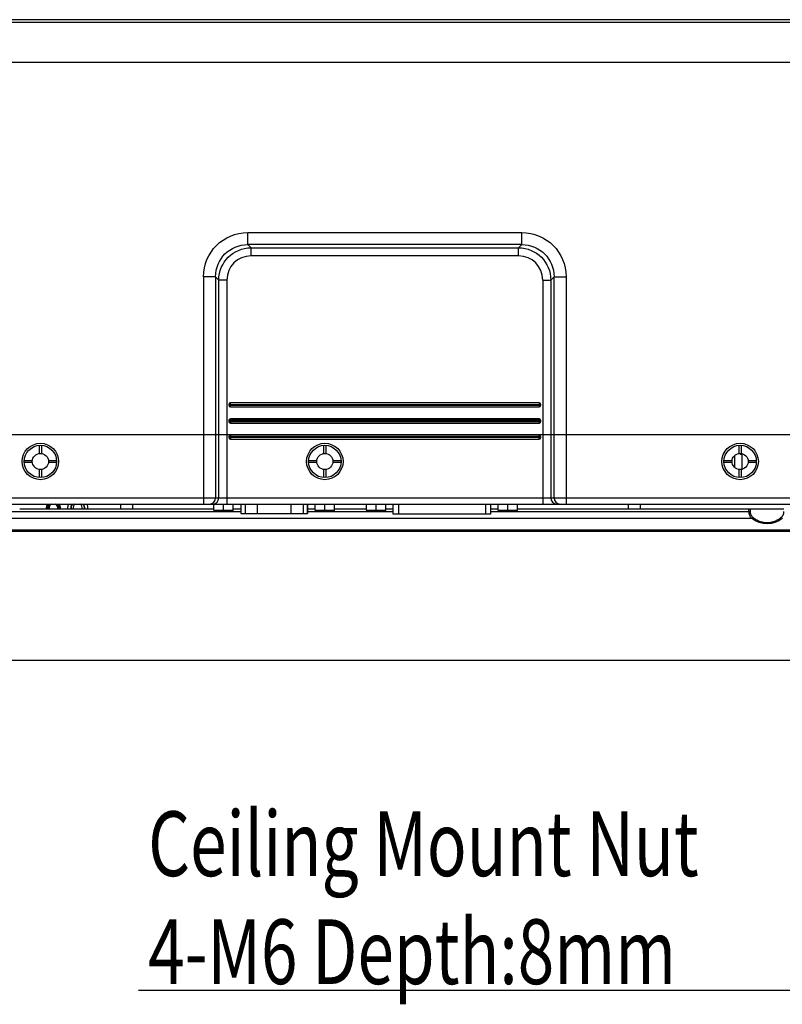
# Model space of a CAD drawing. Extents: x 7 to 398, y 42 to 271.
# Drawn here: x 326 to 364, y 96 to 145 of the extents above; entities that cross this region are included whole.
import ezdxf

# ---------------------------------------------------------------- set-up
doc = ezdxf.new("R2010")
doc.units = 0
doc.layers.add('1', color=7, linetype='CONTINUOUS')
doc.styles.add('_', font='simplex.shx')

# ---------------------------------------------------------------- blocks, each defined once
blk = doc.blocks.new('LABLE3D_12')
at = {"layer": '1', "color": 81, "linetype": 'CONTINUOUS'}
blk.add_line((364.360877, 96.995101), (331.836877, 96.995101), dxfattribs=at)
at = {"layer": '1', "color": 4, "linetype": 'CONTINUOUS', "insert": (332.316877, 97.315101), "char_height": 3.2, "attachment_point": 7, "style": '_'}
blk.add_mtext('\\W00.744;\\Fsimplex.shx;Ceiling Mount Nut\\P4-M6 Depth:8mm\\Fsimplex.shx; ', dxfattribs=at)

msp = doc.modelspace()

# ---------------------------------------------------------------- linework, layer by layer
at = {"layer": '1', "color": 61, "linetype": 'CONTINUOUS'}
for p, q in [((366.966, 144.956), (319.337, 144.956)), ((319.445, 144.837), (366.858, 144.837)), ((318.326, 142.851), (367.977, 142.851)), ((337.238, 134.441), (350.761, 134.441)), ((337.238, 133.844), (337.238, 134.441)), ((350.761, 133.844), (350.761, 134.441)), ((350.761, 133.844), (337.238, 133.844)), ((337.238, 133.844), (337.396, 133.687)), ((350.603, 133.687), (350.761, 133.844)), ((337.396, 133.687), (350.603, 133.687)), ((337.396, 133.289), (337.396, 133.687)), ((350.603, 133.289), (337.396, 133.289)), ((350.603, 133.289), (350.603, 133.687)), ((335.647, 132.253), (335.05, 132.253)), ((335.05, 132.253), (335.05, 121.03)), ((335.647, 132.253), (335.647, 121.33)), ((335.805, 132.096), (335.647, 132.253)), ((335.805, 121.33), (335.805, 132.096)), ((336.203, 132.096), (335.805, 132.096)), ((336.203, 132.096), (336.203, 121.03)), ((351.797, 132.096), (352.195, 132.096)), ((351.797, 132.096), (351.797, 121.03)), ((352.352, 132.253), (352.195, 132.096)), ((352.195, 132.096), (352.195, 121.33)), ((352.352, 121.33), (352.352, 132.253)), ((352.352, 132.253), (352.949, 132.253)), ((352.949, 132.253), (352.949, 121.03)), ((336.38, 126.03), (336.38, 126.029)), ((351.62, 126.03), (336.38, 126.03)), ((351.619, 126.029), (336.38, 126.029)), ((336.38, 125.83), (336.38, 126.029)), ((351.62, 126.03), (351.619, 126.029)), ((351.619, 126.029), (351.619, 125.83)), ((336.3, 125.95), (336.3, 125.949)), ((336.3, 125.95), (336.3, 125.91)), ((336.3, 125.949), (336.3, 125.91)), ((336.3, 125.949), (351.699, 125.949)), ((336.3, 125.91), (336.3, 125.91)), ((336.3, 125.91), (351.699, 125.91)), ((336.38, 125.83), (351.619, 125.83)), ((336.38, 125.83), (336.38, 125.83)), ((336.38, 125.83), (351.62, 125.83)), ((351.62, 125.83), (351.619, 125.83)), ((351.7, 125.95), (351.699, 125.949)), ((351.699, 125.91), (351.699, 125.949)), ((351.7, 125.91), (351.699, 125.91)), ((351.7, 125.91), (351.7, 125.95)), ((336.3, 125.15), (336.3, 125.149)), ((336.3, 125.15), (336.3, 125.11)), ((336.3, 125.149), (336.3, 125.11)), ((351.699, 125.149), (336.3, 125.149)), ((336.3, 125.11), (336.3, 125.11)), ((336.3, 125.11), (351.699, 125.11)), ((336.38, 125.23), (336.38, 125.229)), ((351.62, 125.23), (336.38, 125.23)), ((351.619, 125.229), (336.38, 125.229)), ((336.38, 125.229), (336.38, 125.03)), ((336.38, 125.03), (351.619, 125.03)), ((336.38, 125.03), (336.38, 125.03)), ((336.38, 125.03), (351.62, 125.03)), ((351.62, 125.23), (351.619, 125.229)), ((351.619, 125.229), (351.619, 125.03)), ((351.62, 125.03), (351.619, 125.03)), ((351.7, 125.15), (351.699, 125.149)), ((351.699, 125.11), (351.699, 125.149)), ((351.7, 125.11), (351.699, 125.11)), ((351.7, 125.11), (351.7, 125.15)), ((336.3, 124.35), (336.3, 124.349)), ((336.3, 124.35), (336.3, 124.31)), ((336.3, 124.349), (336.3, 124.31)), ((351.699, 124.349), (336.3, 124.349)), ((336.3, 124.31), (336.3, 124.31)), ((351.699, 124.31), (336.3, 124.31)), ((336.38, 124.43), (336.38, 124.429)), ((351.62, 124.43), (336.38, 124.43)), ((351.619, 124.429), (336.38, 124.429)), ((336.38, 124.429), (336.38, 124.23)), ((336.38, 124.23), (351.619, 124.23)), ((336.38, 124.23), (336.38, 124.23)), ((336.38, 124.23), (351.62, 124.23)), ((351.62, 124.43), (351.619, 124.429)), ((351.619, 124.23), (351.619, 124.429)), ((351.62, 124.23), (351.619, 124.23)), ((351.7, 124.35), (351.699, 124.349)), ((351.699, 124.31), (351.699, 124.349)), ((351.7, 124.31), (351.699, 124.31)), ((351.7, 124.31), (351.7, 124.35)), ((326.95, 123.529), (326.95, 123.93)), ((327.05, 123.93), (327.05, 123.529)), ((340.99, 123.529), (340.99, 123.93)), ((341.09, 123.93), (341.09, 123.529)), ((361.49, 123.529), (361.49, 123.93)), ((361.59, 123.93), (361.59, 123.529)), ((326.201, 123.182), (326.603, 123.182)), ((326.603, 123.082), (326.201, 123.082)), ((327.397, 123.182), (327.798, 123.182)), ((327.798, 123.082), (327.397, 123.082)), ((340.241, 123.182), (340.643, 123.182)), ((340.643, 123.082), (340.241, 123.082)), ((341.437, 123.182), (341.838, 123.182)), ((341.838, 123.082), (341.437, 123.082)), ((360.741, 123.182), (361.143, 123.182)), ((361.143, 123.082), (360.741, 123.082)), ((361.937, 123.182), (362.338, 123.182)), ((362.338, 123.082), (361.937, 123.082)), ((326.95, 122.333), (326.95, 122.735)), ((327.05, 122.735), (327.05, 122.333)), ((340.99, 122.333), (340.99, 122.735)), ((341.09, 122.735), (341.09, 122.333)), ((361.49, 122.333), (361.49, 122.735)), ((361.59, 122.735), (361.59, 122.333)), ((318.011, 121.33), (368.158, 121.33)), ((318.281, 121.03), (367.857, 121.03)), ((324.742, 120.664), (336.89, 120.664)), ((325.977, 120.792), (335.562, 120.792)), ((336.518, 120.792), (336.89, 120.792)), ((340.19, 120.792), (340.562, 120.792)), ((340.19, 120.664), (344.417, 120.664)), ((341.518, 120.792), (343.091, 120.792)), ((344.047, 120.792), (344.417, 120.792)), ((349.222, 120.664), (361.977, 120.664)), ((349.223, 120.792), (349.591, 120.792)), ((350.548, 120.792), (361.979, 120.792)), ((362.038, 120.792), (363.701, 120.792)), ((362.118, 120.32), (319.133, 120.32)), ((378.64, 119.672), (310.64, 119.672)), ((319.103, 119.747), (367.076, 119.747))]:
    msp.add_line(p, q, dxfattribs=at)
at = {"layer": '1', "color": 4, "linetype": 'CONTINUOUS'}
msp.add_line((320.79, 124.472), (393.646, 124.472), dxfattribs=at)
at = {"layer": '1', "color": 252, "linetype": 'CONTINUOUS'}
msp.add_line((361.28, 122.828), (361.28, 123.392), dxfattribs=at)
at = {"layer": '1', "color": 253, "linetype": 'CONTINUOUS'}
msp.add_line((361.28, 122.828), (361.28, 123.392), dxfattribs=at)
at = {"layer": '1', "color": 150, "linetype": 'CONTINUOUS'}
for p, q in [((361.554, 123.532), (361.554, 123.472)), ((361.64, 123.472), (361.554, 123.472)), ((361.64, 122.745), (361.64, 123.519)), ((344.417, 120.522), (344.417, 121.03)), ((344.671, 121.03), (344.671, 120.522)), ((348.969, 121.03), (348.969, 120.522)), ((349.223, 121.03), (349.223, 120.522)), ((349.223, 120.522), (344.417, 120.522))]:
    msp.add_line(p, q, dxfattribs=at)
at = {"layer": '1', "color": 53, "linetype": 'CONTINUOUS'}
msp.add_line((328.534, 120.982), (328.546, 120.982), dxfattribs=at)
at = {"layer": '1', "color": 185, "linetype": 'CONTINUOUS'}
for p, q in [((330.96, 120.972), (330.96, 120.792)), ((331.56, 120.792), (331.56, 120.972)), ((356.02, 120.972), (356.02, 120.792)), ((356.62, 120.792), (356.62, 120.972))]:
    msp.add_line(p, q, dxfattribs=at)
at = {"layer": '1', "color": 1, "linetype": 'CONTINUOUS'}
for p, q in [((335.562, 120.732), (335.562, 121.03)), ((335.562, 120.732), (336.518, 120.732)), ((335.622, 120.672), (336.458, 120.672)), ((336.04, 120.732), (336.04, 121.03)), ((336.518, 120.732), (336.518, 121.03)), ((340.562, 120.732), (340.562, 121.03)), ((340.562, 120.732), (341.518, 120.732)), ((340.622, 120.672), (341.458, 120.672)), ((341.04, 120.732), (341.04, 121.03)), ((341.518, 120.732), (341.518, 121.03)), ((343.092, 120.732), (343.092, 121.03)), ((343.092, 120.732), (344.048, 120.732)), ((343.152, 120.672), (343.988, 120.672)), ((343.57, 120.732), (343.57, 121.03)), ((344.048, 120.732), (344.048, 121.03)), ((349.592, 120.732), (349.592, 121.03)), ((349.592, 120.732), (350.548, 120.732)), ((349.652, 120.672), (350.488, 120.672)), ((350.07, 120.732), (350.07, 121.03)), ((350.548, 120.732), (350.548, 121.03))]:
    msp.add_line(p, q, dxfattribs=at)
at = {"layer": '1', "color": 30, "linetype": 'CONTINUOUS'}
for p, q in [((336.89, 121.03), (336.89, 120.558)), ((336.901, 120.558), (336.901, 121.03)), ((337.118, 120.558), (337.118, 121.03)), ((337.696, 121.03), (337.696, 120.558)), ((339.384, 120.558), (339.384, 121.03)), ((339.962, 121.03), (339.962, 120.558)), ((340.179, 121.03), (340.179, 120.558)), ((340.19, 120.558), (340.19, 121.03)), ((336.89, 120.558), (340.19, 120.558))]:
    msp.add_line(p, q, dxfattribs=at)
at = {"layer": '1', "color": 251, "linetype": 'CONTINUOUS'}
msp.add_line((300.353, 113.322), (387.218, 113.322), dxfattribs=at)
at = {"layer": '1', "color": 61, "linetype": 'CONTINUOUS'}
for centre, radius in [((327, 123.132), 0.9), ((327, 123.132), 0.8), ((341.04, 123.132), 0.9), ((341.04, 123.132), 0.8), ((361.54, 123.132), 0.9), ((361.54, 123.132), 0.8), ((327, 123.132), 0.4), ((341.04, 123.132), 0.4), ((361.54, 123.132), 0.4)]:
    msp.add_circle(centre, radius, dxfattribs=at)
at = {"layer": '1', "color": 252, "linetype": 'CONTINUOUS'}
for centre, radius, start, end in [((360.88, 123.392), 0.4, 0, 6.037), ((327.64, 120.812), 0.35, 141.5081, 178.3574), ((327.64, 120.812), 0.35, 1.6425, 38.4919), ((328.84, 120.812), 0.35, 141.5082, 183.2737), ((328.84, 120.812), 0.35, 356.7151, 38.4807)]:
    msp.add_arc(centre, radius, start, end, dxfattribs=at)
at = {"layer": '1', "color": 253, "linetype": 'CONTINUOUS'}
for centre, radius, start, end in [((360.88, 123.392), 0.4, 0, 6.037), ((327.64, 120.812), 0.35, 141.5081, 178.3574), ((327.64, 120.812), 0.35, 1.6425, 38.4919), ((328.84, 120.812), 0.35, 141.5082, 183.2737), ((328.84, 120.812), 0.35, 356.7151, 38.4807)]:
    msp.add_arc(centre, radius, start, end, dxfattribs=at)
at = {"layer": '1', "color": 185, "linetype": 'CONTINUOUS'}
for centre, radius, start, end in [((327.64, 120.832), 0.35, 145.5807, 186.5588), ((327.64, 120.832), 0.35, 353.4413, 34.4194), ((328.84, 120.832), 0.5, 156.6957, 184.59), ((328.84, 120.832), 0.5, 355.41, 23.3044), ((331.06, 120.972), 0.1, 144.6777, 180), ((331.46, 120.972), 0.1, 0, 35.3223), ((356.12, 120.972), 0.1, 144.6777, 180), ((356.52, 120.972), 0.1, 0, 35.3223)]:
    msp.add_arc(centre, radius, start, end, dxfattribs=at)
at = {"layer": '1', "color": 53, "linetype": 'CONTINUOUS'}
for centre, radius, start, end in [((327.64, 120.832), 0.32, 141.8175, 187.183), ((327.64, 120.832), 0.26, 130.4663, 188.8538), ((327.64, 120.832), 0.217, 114.199, 190.6257), ((327.64, 120.832), 0.217, 349.3745, 65.8013), ((327.64, 120.832), 0.26, 351.1463, 49.5338), ((327.64, 120.832), 0.32, 352.8169, 38.1824), ((328.84, 120.832), 0.33, 143.1674, 186.9581), ((328.84, 120.832), 0.23, 120.6787, 190.0181), ((328.84, 120.832), 0.23, 349.9818, 59.3212), ((328.84, 120.832), 0.33, 353.0419, 36.8325)]:
    msp.add_arc(centre, radius, start, end, dxfattribs=at)
at = {"layer": '1', "color": 61, "linetype": 'CONTINUOUS', "extrusion": (0, 0, -1)}
for centre, major_axis, ratio, start_param, end_param in [((337.263, 132.229), (-1.573, 1.573), 0.989133, 5.50325, 7.06312), ((350.737, 132.229), (1.573, 1.573), 0.989133, 5.50325, 7.06312), ((337.263, 132.229), (-1.153, 1.153), 0.981179, 5.50325, 7.06312), ((350.737, 132.229), (-1.153, -1.153), 0.981179, 2.361658, 3.921528), ((337.409, 132.082), (-1.138, 1.138), 0.994507, 5.50325, 7.06312), ((350.59, 132.082), (-1.138, -1.138), 0.994507, 2.361658, 3.921528), ((362.87, 121.849), (0, -1.793), 0.801726, 5.732963, 6.833407)]:
    msp.add_ellipse(centre, major_axis=major_axis, ratio=ratio, start_param=start_param, end_param=end_param, dxfattribs=at)
at = {"layer": '1', "color": 61, "linetype": 'CONTINUOUS'}
for centre, major_axis, ratio, start_param, end_param in [((337.409, 132.082), (-0.858, 0.858), 0.989133, 5.50325, 7.06312), ((350.59, 132.082), (0.858, 0.858), 0.989133, 5.50325, 7.06312), ((336.38, 125.95), (0.0566, -0.0566), 0.999695, 2.356347, 3.926839), ((336.38, 125.949), (0.0566, 0.0566), 0.999695, 0.78555, 2.356042), ((351.619, 125.949), (0.0566, -0.0566), 0.999695, 0.78555, 2.356042), ((351.62, 125.95), (-0.0566, -0.0566), 0.999695, 2.356338, 3.926827), ((336.38, 125.91), (0.0566, -0.0566), 0.999695, 3.927143, 5.497635), ((336.38, 125.91), (-0.0566, -0.0566), 0.999695, 5.497939, 7.068431), ((351.619, 125.91), (-0.0566, -0.0566), 0.999695, 0.78555, 2.356042), ((351.62, 125.91), (-0.0566, 0.0566), 0.999695, 2.356359, 3.926848), ((336.38, 125.15), (0.0566, -0.0566), 0.999695, 2.356347, 3.926839), ((336.38, 125.149), (0.0566, 0.0566), 0.999695, 0.78555, 2.356042), ((336.38, 125.11), (0.0566, -0.0566), 0.999695, 3.927143, 5.497635), ((336.38, 125.11), (-0.0566, -0.0566), 0.999695, 5.497939, 7.068431), ((351.619, 125.149), (0.0566, -0.0566), 0.999695, 0.78555, 2.356042), ((351.619, 125.11), (-0.0566, -0.0566), 0.999695, 0.78555, 2.356042), ((351.62, 125.15), (-0.0566, -0.0566), 0.999695, 2.356338, 3.926827), ((351.62, 125.11), (-0.0566, 0.0566), 0.999695, 2.356359, 3.926848), ((336.38, 124.35), (0.0566, -0.0566), 0.999695, 2.356347, 3.926839), ((336.38, 124.349), (0.0566, 0.0566), 0.999695, 0.78555, 2.356042), ((336.38, 124.31), (0.0566, -0.0566), 0.999695, 3.927143, 5.497635), ((336.38, 124.31), (-0.0566, -0.0566), 0.999695, 5.497939, 7.068431), ((351.619, 124.349), (0.0566, -0.0566), 0.999695, 0.78555, 2.356042), ((351.619, 124.31), (-0.0566, -0.0566), 0.999695, 0.78555, 2.356042), ((351.62, 124.35), (-0.0566, -0.0566), 0.999695, 2.356338, 3.926827), ((351.62, 124.31), (-0.0566, 0.0566), 0.999695, 2.356359, 3.926848), ((335.349, 121.33), (0, -0.3), 0.994522, 0, 1.570796), ((335.506, 121.33), (0, -0.3), 0.994522, 0, 1.570796), ((352.493, 121.33), (0, -0.3), 0.994522, 4.712389, 6.283185), ((352.651, 121.33), (0, -0.3), 0.994522, 4.712389, 6.283185), ((361.977, 120.669), (-0.1, 0.0017), 0.052328, 1.571697, 2.205492), ((362.118, 120.382), (-0.0608, -0.0794), 0.438719, 1.050162, 1.832135), ((363.622, 120.382), (0.0608, -0.0794), 0.438719, 4.45105, 5.233023)]:
    msp.add_ellipse(centre, major_axis=major_axis, ratio=ratio, start_param=start_param, end_param=end_param, dxfattribs=at)
at = {"layer": '1', "color": 1, "linetype": 'CONTINUOUS'}
for points, knots in [([(335.562, 120.732), (335.562, 120.728), (335.562, 120.721), (335.565, 120.711), (335.569, 120.702), (335.574, 120.694), (335.581, 120.686), (335.592, 120.678), (335.606, 120.673), (335.617, 120.672), (335.622, 120.672)], [0, 0, 0, 0, 0.107244, 0.210399, 0.310132, 0.407182, 0.502351, 0.66352, 0.829255, 1, 1, 1, 1]), ([(336.04, 120.672), (336.04, 120.672), (336.039, 120.672), (336.04, 120.675), (336.04, 120.681), (336.041, 120.69), (336.04, 120.706), (336.04, 120.723), (336.04, 120.732)], [0, 0, 0, 0, 0.093828, 0.24837, 0.389433, 0.49954, 0.740488, 1, 1, 1, 1]), ([(336.458, 120.672), (336.461, 120.672), (336.468, 120.672), (336.478, 120.675), (336.488, 120.68), (336.499, 120.689), (336.509, 120.702), (336.516, 120.718), (336.517, 120.727), (336.518, 120.732)], [0, 0, 0, 0, 0.111646, 0.232054, 0.361569, 0.500463, 0.704245, 0.870072, 1, 1, 1, 1]), ([(340.562, 120.732), (340.562, 120.728), (340.562, 120.721), (340.565, 120.711), (340.569, 120.702), (340.574, 120.694), (340.581, 120.686), (340.592, 120.678), (340.606, 120.673), (340.617, 120.672), (340.622, 120.672)], [0, 0, 0, 0, 0.107244, 0.210399, 0.310132, 0.407182, 0.502351, 0.66352, 0.829255, 1, 1, 1, 1]), ([(341.04, 120.672), (341.04, 120.672), (341.039, 120.672), (341.04, 120.675), (341.04, 120.681), (341.041, 120.69), (341.04, 120.706), (341.04, 120.723), (341.04, 120.732)], [0, 0, 0, 0, 0.093828, 0.24837, 0.389433, 0.49954, 0.740488, 1, 1, 1, 1]), ([(341.458, 120.672), (341.461, 120.672), (341.468, 120.672), (341.478, 120.675), (341.488, 120.68), (341.499, 120.689), (341.509, 120.702), (341.516, 120.718), (341.517, 120.727), (341.518, 120.732)], [0, 0, 0, 0, 0.111646, 0.232054, 0.361569, 0.500463, 0.704245, 0.870072, 1, 1, 1, 1]), ([(343.092, 120.732), (343.092, 120.728), (343.092, 120.721), (343.095, 120.711), (343.099, 120.702), (343.104, 120.694), (343.111, 120.686), (343.122, 120.678), (343.136, 120.673), (343.147, 120.672), (343.152, 120.672)], [0, 0, 0, 0, 0.107244, 0.210399, 0.310132, 0.407182, 0.502351, 0.66352, 0.829255, 1, 1, 1, 1]), ([(343.57, 120.672), (343.57, 120.672), (343.569, 120.672), (343.57, 120.675), (343.57, 120.681), (343.571, 120.69), (343.57, 120.706), (343.57, 120.723), (343.57, 120.732)], [0, 0, 0, 0, 0.093828, 0.24837, 0.389433, 0.49954, 0.740488, 1, 1, 1, 1]), ([(343.988, 120.672), (343.991, 120.672), (343.998, 120.672), (344.008, 120.675), (344.018, 120.68), (344.029, 120.689), (344.039, 120.702), (344.046, 120.718), (344.047, 120.727), (344.048, 120.732)], [0, 0, 0, 0, 0.111646, 0.232054, 0.361569, 0.500463, 0.704245, 0.870072, 1, 1, 1, 1]), ([(349.592, 120.732), (349.592, 120.728), (349.592, 120.721), (349.595, 120.711), (349.599, 120.702), (349.604, 120.694), (349.611, 120.686), (349.622, 120.678), (349.636, 120.673), (349.647, 120.672), (349.652, 120.672)], [0, 0, 0, 0, 0.107244, 0.210399, 0.310132, 0.407182, 0.502351, 0.66352, 0.829255, 1, 1, 1, 1]), ([(350.07, 120.672), (350.07, 120.672), (350.069, 120.672), (350.07, 120.675), (350.07, 120.681), (350.071, 120.69), (350.07, 120.706), (350.07, 120.723), (350.07, 120.732)], [0, 0, 0, 0, 0.093828, 0.24837, 0.389433, 0.49954, 0.740488, 1, 1, 1, 1]), ([(350.488, 120.672), (350.491, 120.672), (350.498, 120.672), (350.508, 120.675), (350.518, 120.68), (350.529, 120.689), (350.539, 120.702), (350.546, 120.718), (350.547, 120.727), (350.548, 120.732)], [0, 0, 0, 0, 0.111646, 0.232054, 0.361569, 0.500463, 0.704245, 0.870072, 1, 1, 1, 1])]:
    msp.add_open_spline(points, degree=3, knots=knots, dxfattribs=at)
at = {"layer": '1', "color": 61, "linetype": 'CONTINUOUS'}
for points, knots in [([(362.118, 120.32), (362.096, 120.34), (362.076, 120.363), (362.04, 120.413), (362.025, 120.44), (362.001, 120.499), (361.991, 120.531), (361.979, 120.596), (361.976, 120.63), (361.977, 120.664)], [0, 0, 0, 0, 0.25, 0.25, 0.5, 0.5, 0.75, 0.75, 1, 1, 1, 1]), ([(362.036, 120.664), (362.036, 120.65), (362.036, 120.635), (362.039, 120.607), (362.041, 120.593), (362.045, 120.573), (362.047, 120.566), (362.05, 120.556), (362.051, 120.552), (362.053, 120.545), (362.058, 120.529), (362.064, 120.513), (362.076, 120.488), (362.082, 120.477), (362.091, 120.462), (362.093, 120.46), (362.097, 120.454), (362.102, 120.446), (362.108, 120.438), (362.129, 120.412), (362.147, 120.394), (362.167, 120.377)], [0, 0, 0, 0, 0.125, 0.125, 0.25, 0.25, 0.3125, 0.3125, 0.34375, 0.34375, 0.375, 0.5, 0.5, 0.625, 0.625, 0.65625, 0.65625, 0.6875, 0.75, 0.75, 1, 1, 1, 1]), ([(363.572, 120.377), (363.592, 120.394), (363.611, 120.412), (363.631, 120.438), (363.637, 120.446), (363.643, 120.454), (363.646, 120.46), (363.648, 120.462), (363.657, 120.477), (363.664, 120.488), (363.675, 120.513), (363.68, 120.525), (363.687, 120.545), (363.69, 120.555), (363.692, 120.565), (363.694, 120.572), (363.695, 120.576), (363.698, 120.593), (363.701, 120.607), (363.703, 120.635), (363.704, 120.65), (363.703, 120.664)], [0, 0, 0, 0, 0.25, 0.25, 0.3125, 0.34375, 0.34375, 0.375, 0.375, 0.5, 0.5, 0.625, 0.625, 0.6875, 0.71875, 0.71875, 0.75, 0.75, 0.875, 0.875, 1, 1, 1, 1]), ([(362.167, 120.377), (362.214, 120.339), (362.264, 120.303), (362.37, 120.239), (362.426, 120.211), (362.515, 120.176), (362.545, 120.165), (362.607, 120.146), (362.639, 120.138), (362.737, 120.119), (362.802, 120.113), (362.902, 120.112), (362.936, 120.114), (363.002, 120.121), (363.035, 120.126), (363.131, 120.145), (363.195, 120.164), (363.313, 120.211), (363.369, 120.239), (363.475, 120.303), (363.525, 120.339), (363.572, 120.377)], [0, 0, 0, 0, 0.125, 0.125, 0.25, 0.25, 0.3125, 0.3125, 0.375, 0.375, 0.5, 0.5, 0.5625, 0.5625, 0.625, 0.625, 0.75, 0.75, 0.875, 0.875, 1, 1, 1, 1])]:
    msp.add_open_spline(points, degree=3, knots=knots, dxfattribs=at)
for points in [[(361.977, 120.664), (361.977, 120.707), (361.978, 120.749), (361.979, 120.792)], [(361.979, 120.792), (362, 120.792), (362.021, 120.792), (362.038, 120.792)], [(362.038, 120.792), (362.037, 120.749), (362.037, 120.707), (362.036, 120.664)]]:
    msp.add_open_spline(points, degree=3, dxfattribs=at)

# ---------------------------------------------------------------- block references
at = {"layer": '1', "color": 4, "linetype": 'CONTINUOUS'}
msp.add_blockref('LABLE3D_12', (0, 0), dxfattribs=at)

doc.saveas('drawing.dxf')
